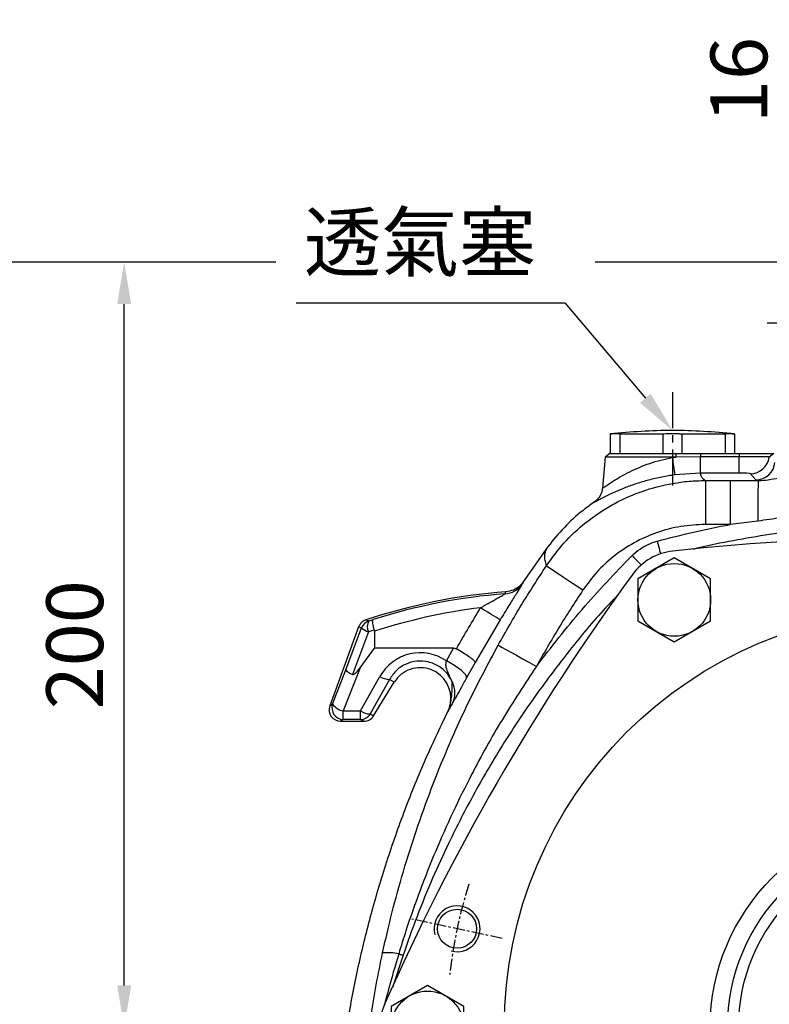
# Model space of a CAD drawing. Extents: x -38 to 1686, y -22 to 1078.
# Drawn here: x 140 to 336, y 400 to 657 of the extents above; entities that cross this region are included whole.
import ezdxf

# ---------------------------------------------------------------- set-up
doc = ezdxf.new("R2010")
doc.units = 0
doc.header["$LTSCALE"] = 25
doc.linetypes.add('CENTER', pattern=[2, 1.25, -0.25, 0.25, -0.25])
doc.layers.get('Defpoints').update_dxf_attribs({"linetype": 'CONTINUOUS'})
for name, color, linetype in [('CEN', 2, 'CENTER'), ('DIM', 3, 'CONTINUOUS'), ('HAT', 1, 'CONTINUOUS'), ('MAIN', 7, 'CONTINUOUS'), ('THIN', 1, 'CONTINUOUS')]:
    doc.layers.add(name, color=color, linetype=linetype)
doc.styles.get("Standard").update_dxf_attribs({"font": 'simplex.shx'})
doc.dimstyles.new('C', dxfattribs={"dimscale": 5.5, "dimtxt": 2.7, "dimasz": 2, "dimexe": 1, "dimexo": 1, "dimgap": 1, "dimtad": 1, "dimtoh": 1, "dimdec": 4, "dimdsep": 46, "dimtxsty": 'Standard', "dimcen": 0, "dimclrd": 256, "dimclre": 256, "dimclrt": 256, "dimadec": 0, "dimazin": 0, "dimtfac": 0.6, "dimtdec": 4, "dimtofl": 0, "dimtmove": 0, "dimatfit": 3, "dimfxl": 0, "dimtolj": 1, "dimarcsym": 0})
doc.dimstyles.new('L', dxfattribs={"dimscale": 5.5, "dimtxt": 2.7, "dimasz": 2, "dimexe": 1, "dimexo": 1, "dimgap": 1, "dimtad": 1, "dimdec": 4, "dimdsep": 46, "dimtxsty": 'Standard', "dimcen": 0, "dimclrd": 256, "dimclre": 256, "dimclrt": 256, "dimadec": 0, "dimazin": 0, "dimtfac": 0.6, "dimtdec": 4, "dimtmove": 0, "dimatfit": 3, "dimfxl": 0, "dimtolj": 1, "dimarcsym": 0})

# ---------------------------------------------------------------- blocks, each defined once
blk = doc.blocks.new('*D11')
at = {"layer": 'Defpoints', "color": 0}
for p in [(310.69, 549.65), (313.4, 546.44)]:
    blk.add_point(p, dxfattribs=at)
at = {"layer": 'DIM', "lineweight": -2}
for p, q in [((212.36, 583), (282.53, 583)), ((282.53, 583), (303.6, 558.06))]:
    blk.add_line(p, q, dxfattribs=at)
at = {"layer": 'DIM'}
blk.add_solid([(305, 559.24), (302.2, 556.87), (310.69, 549.65)], dxfattribs=at)
at = {"layer": 'DIM', "insert": (244.69, 598.85), "char_height": 14.85, "attachment_point": 5}
blk.add_mtext('\\A1;{\\fPMingLiU|b0|i0|c136|p18;透氣塞}', dxfattribs=at)
blk = doc.blocks.new('HM12')
at = {"layer": 'MAIN'}
blk.add_lwpolyline([(-9.5, -5.48), (0, -10.97), (9.5, -5.48), (9.5, 5.48), (0, 10.97), (-9.5, 5.48)], close=True, dxfattribs=at)
at = {"layer": 'THIN'}
blk.add_circle((0, 0), 9.5, dxfattribs=at)
blk = doc.blocks.new('A$C448A2F03')
at = {"layer": 'CEN', "ltscale": 0.1}
for p, q in [((32, 151.27), (8.42, 156.29)), ((251, 104.73), (274.58, 99.71))]:
    blk.add_line(p, q, dxfattribs=at)
for start, end in [(162.4282, 173.5718), (342.4282, 353.5718)]:
    blk.add_arc((141.5, 128), 124, start, end, dxfattribs=at)
at = {"layer": 'HAT'}
for centre in [(20.21, 153.78), (262.79, 102.22)]:
    blk.add_arc(centre, 6, 255, 195, dxfattribs=at)
at = {"layer": 'MAIN'}
for centre, radius in [((141.5, 128), 108.96), ((141.5, 128), 55.13), ((141.5, 128), 50.6), ((141.5, 128), 47.7), ((20.21, 153.78), 5.1), ((262.79, 102.22), 5.1)]:
    blk.add_circle(centre, radius, dxfattribs=at)
for centre, radius, start, end in [((141.5, -344), 600, 83.79208, 96.20792), ((78.24, 237.57), 15, 96.2079, 143.7921), ((204.76, 237.57), 15, 36.2079, 83.7921), ((550.27, -108), 600, 143.79208, 156.20792), ((-267.26, -108), 600, 23.79208, 36.20792), ((14.98, 128), 15, 156.2079, 203.7921), ((268.02, 128), 15, 336.2079, 23.7921), ((550.27, 364), 600, 203.79208, 216.20792), ((-267.26, 364), 600, 323.79208, 336.20792), ((78.24, 18.43), 15, 216.2079, 263.7921), ((204.76, 18.43), 15, 276.2079, 323.7921), ((141.5, 600), 600, 263.79208, 276.20792)]:
    blk.add_arc(centre, radius, start, end, dxfattribs=at)
at = {"layer": 'CEN'}
for p in [(77, 239.72), (206, 239.72), (12.5, 128), (270.5, 128), (77, 16.28), (206, 16.28)]:
    blk.add_blockref('HM12', p, dxfattribs=at)
blk = doc.blocks.new('*D18')
at = {"layer": 'Defpoints', "color": 0}
for p in [(167.35, 593.64), (405.68, 593.64), (215.27, 393.64)]:
    blk.add_point(p, dxfattribs=at)
at = {"layer": 'DIM', "lineweight": -2}
for p, q in [((206.96, 593.64), (161.85, 593.64)), ((400.18, 593.64), (290.46, 593.64)), ((167.35, 404.64), (167.35, 582.64)), ((209.77, 393.64), (161.85, 393.64))]:
    blk.add_line(p, q, dxfattribs=at)
at = {"layer": 'DIM'}
for points in [[(165.52, 582.64), (169.19, 582.64), (167.35, 593.64)], [(165.52, 404.64), (169.19, 404.64), (167.35, 393.64)]]:
    blk.add_solid(points, dxfattribs=at)
at = {"layer": 'DIM', "insert": (154.43, 493.64), "char_height": 14.85, "attachment_point": 5, "rotation": 90}
blk.add_mtext('\\A1;200', dxfattribs=at)
blk = doc.blocks.new('*D19')
at = {"layer": 'Defpoints', "color": 0}
for p in [(405.68, 593.64), (120.67, 223.64), (219.68, 223.64)]:
    blk.add_point(p, dxfattribs=at)
at = {"layer": 'DIM', "lineweight": -2}
for p, q in [((203.88, 593.64), (115.17, 593.64)), ((400.18, 593.64), (292.66, 593.64)), ((120.67, 582.64), (120.67, 234.64)), ((214.18, 223.64), (115.17, 223.64))]:
    blk.add_line(p, q, dxfattribs=at)
at = {"layer": 'DIM'}
for points in [[(118.84, 582.64), (122.5, 582.64), (120.67, 593.64)], [(118.84, 234.64), (122.5, 234.64), (120.67, 223.64)]]:
    blk.add_solid(points, dxfattribs=at)
at = {"layer": 'DIM', "insert": (107.75, 408.64), "char_height": 14.85, "attachment_point": 5, "rotation": 90}
blk.add_mtext('\\A1;370', dxfattribs=at)
blk = doc.blocks.new('*D34')
at = {"layer": 'Defpoints', "color": 0}
for p in [(340.98, 593.64), (405.68, 593.64), (408.68, 577.64)]:
    blk.add_point(p, dxfattribs=at)
at = {"layer": 'DIM', "lineweight": -2}
for p, q in [((340.98, 604.64), (340.98, 656.96)), ((400.18, 593.64), (335.48, 593.64)), ((340.98, 577.64), (340.98, 593.64)), ((403.18, 577.64), (335.48, 577.64)), ((340.98, 566.64), (340.98, 555.64))]:
    blk.add_line(p, q, dxfattribs=at)
at = {"layer": 'DIM'}
for points in [[(339.15, 604.64), (342.82, 604.64), (340.98, 593.64)], [(339.15, 566.64), (342.82, 566.64), (340.98, 577.64)]]:
    blk.add_solid(points, dxfattribs=at)
at = {"layer": 'DIM', "insert": (328.06, 641.2), "char_height": 14.85, "attachment_point": 5, "rotation": 90}
blk.add_mtext('\\A1;16', dxfattribs=at)

msp = doc.modelspace()

# ---------------------------------------------------------------- linework, layer by layer
at = {"layer": 'CEN', "ltscale": 0.3}
msp.add_line((310.68197, 559.6421), (310.68197, 533.6421), dxfattribs=at)
at = {"layer": 'MAIN'}
for p, q in [((294.43198, 548.64322), (294.43198, 543.6421)), ((308.18197, 548.64322), (296.93197, 548.64322)), ((296.93197, 548.64322), (296.93197, 543.6421)), ((308.18197, 548.64322), (308.18197, 543.6421)), ((324.43197, 548.64322), (313.18197, 548.64322)), ((313.18197, 548.64322), (313.18197, 543.6421)), ((324.43197, 548.64322), (324.43197, 543.6421)), ((326.93198, 548.64322), (326.93198, 543.6421)), ((294.28203, 543.6421), (293.09482, 542.6459)), ((294.28203, 543.6421), (294.43198, 543.6421)), ((294.43198, 543.6421), (296.04247, 543.6421)), ((296.04247, 543.6421), (296.93197, 543.6421)), ((296.93197, 543.6421), (300.64084, 543.6421)), ((300.64084, 543.6421), (304.47311, 543.6421)), ((304.47311, 543.6421), (308.18197, 543.6421)), ((308.18197, 543.6421), (309.76393, 543.6421)), ((309.76393, 543.6421), (310.68198, 543.6421)), ((310.68198, 543.6421), (310.68198, 542.6459)), ((310.68198, 543.6421), (311.53397, 543.6421)), ((311.53397, 543.6421), (311.53397, 542.6459)), ((311.53397, 543.6421), (318.02198, 543.6421)), ((311.54722, 543.6421), (313.18197, 543.6421)), ((313.18197, 543.6421), (318.02198, 543.6421)), ((318.02198, 543.6421), (318.02198, 542.72026)), ((318.02198, 543.6421), (328.11124, 543.6421)), ((328.11124, 543.6421), (328.11124, 542.72026)), ((337.19349, 543.6421), (336.01294, 542.6919)), ((293.09482, 542.6459), (292.3891, 534.57947)), ((310.68198, 542.6459), (293.09482, 542.6459)), ((310.68198, 542.5373), (311.53397, 542.6459)), ((310.68198, 542.5373), (310.68198, 542.6459)), ((311.53397, 542.6459), (310.68198, 542.6459)), ((318.02198, 542.72026), (311.53397, 542.6459)), ((318.02198, 538.47484), (318.02198, 542.72026)), ((328.11124, 542.72026), (318.02198, 542.72026)), ((328.11124, 538.47484), (328.11124, 542.72026)), ((336.25216, 542.6459), (336.01294, 542.6919)), ((318.02198, 538.47484), (311.34924, 538.02455)), ((328.11124, 538.47484), (318.02198, 538.47484)), ((332.51595, 536.73174), (331.05997, 538.32752)), ((319.29426, 536.5447), (319.29426, 525.06046)), ((319.29426, 536.5447), (325.74444, 536.5447)), ((325.74444, 536.5447), (325.74444, 525.06046)), ((325.74444, 536.5447), (333.13324, 536.54209)), ((325.74444, 525.06046), (319.29426, 525.06046)), ((332.99046, 525.94015), (325.74444, 525.06046)), ((271.71107, 510.08824), (278.11002, 519.16364)), ((271.71107, 510.08824), (271.44844, 509.559)), ((266.91867, 506.93205), (267.16733, 507.45796)), ((231.30281, 499.85783), (232.40849, 500.19579)), ((265.62996, 500.15196), (259.11558, 489.03071)), ((228.65439, 498.29362), (221.14176, 477.65284)), ((225.30126, 487.06948), (229.43225, 498.03466)), ((231.21453, 497.0125), (227.02702, 485.89728)), ((232.79528, 497.17236), (232.75254, 497.47925)), ((232.79528, 497.17236), (232.79528, 492.73571)), ((229.01658, 487.60289), (232.79528, 492.73571)), ((253.44434, 492.73571), (232.79528, 492.73571)), ((251.60473, 489.42238), (253.44434, 492.73571)), ((259.11558, 489.03071), (256.88906, 485.03544)), ((221.82504, 478.13127), (225.30126, 487.06948)), ((229.01658, 487.60289), (224.63339, 476.33266)), ((229.15918, 476.33266), (234.20034, 485.35185)), ((236.71762, 484.58172), (231.67647, 475.56254)), ((232.55397, 475.0614), (237.94124, 483.82994)), ((237.94124, 483.82994), (236.71762, 484.58172)), ((221.14176, 477.65284), (221.82504, 478.13127)), ((224.63339, 476.33266), (229.15918, 476.33266)), ((224.63339, 474.12053), (224.63339, 476.33266)), ((229.15918, 474.12053), (229.15918, 476.33266)), ((224.63339, 474.12053), (223.95011, 473.6421)), ((223.95011, 473.6421), (229.99694, 473.6421)), ((229.15918, 474.12053), (224.63339, 474.12053)), ((229.99694, 473.6421), (229.15918, 474.12053)), ((231.67647, 475.56254), (232.55397, 475.0614)), ((240.247, 412.51955), (237.51522, 404.1153))]:
    msp.add_line(p, q, dxfattribs=at)
at = {"layer": 'MAIN', "flags": 128}
for points in [[(306.70153, 520.71805), (306.86975, 520.08747), (307.03509, 519.46768), (307.19473, 518.86928), (307.34592, 518.30252), (307.48609, 517.77709), (307.584, 517.41006)], [(300.1212, 516.91889), (300.58318, 516.45792), (301.03727, 516.00484), (301.47567, 515.56739), (301.89091, 515.15307), (302.27586, 514.76897), (302.54476, 514.50066)], [(277.74352, 514.29689), (278.06012, 514.086), (278.69301, 513.66443), (279.62051, 513.04663), (280.81076, 512.2538), (282.22293, 511.31315), (283.80858, 510.25695), (285.5133, 509.12144), (287.27858, 507.94558)], [(265.62996, 500.15196), (265.50429, 500.22936), (265.19497, 500.41984), (264.71343, 500.71637), (264.07741, 501.10804), (263.31037, 501.58039), (262.44058, 502.11601), (261.50011, 502.69516), (260.52365, 503.29647)], [(230.52105, 500.10975), (231.0256, 499.9476), (231.30281, 499.85783)], [(265.12571, 493.54547), (265.49205, 493.34184), (266.17846, 492.96031), (267.1621, 492.41358), (268.41026, 491.71981), (269.88143, 490.90209), (271.52669, 489.98761), (273.29133, 489.00676), (275.11668, 487.99218)], [(256.88906, 485.03544), (256.87239, 485.36543), (256.62991, 485.80276), (256.17202, 486.32869), (255.51834, 486.92066), (254.69689, 487.55331), (253.74288, 488.19952), (252.69722, 488.83157), (251.60473, 489.42238)], [(239.12782, 412.89944), (239.29297, 412.84338), (239.45152, 412.78956), (239.60317, 412.73809), (239.74758, 412.68907), (239.88443, 412.64262), (240.01347, 412.59882), (240.13441, 412.55777), (240.247, 412.51955)]]:
    msp.add_lwpolyline(points, dxfattribs=at)
at = {"layer": 'MAIN'}
for centre, radius, start, end in [((313.3183, 349.65948), 200, 90.7552738, 95.4186779), ((308.04565, 349.65948), 200, 84.5811324, 89.2447262), ((416.52257, 555.88125), 106.67846, 187.1857042, 189.6359928), ((331.04558, 543.33651), 5.00902, 270.1646961, 352.603697), ((332.50164, 541.74056), 5.00885, 270.1636713, 354.8286681), ((566.88171, 528.09204), 233.90116, 177.9296488, 180.5271281), ((312.42195, 503.21167), 15, 96.2079209, 143.7920791), ((784.44596, 157.6421), 600, 143.79207911, 156.20792088), ((266.47863, 512.90976), 5.99388, 274.2101427, 326.0112476), ((278.10498, 357.85726), 150, 94.1815848, 108.4952584), ((278.10498, 357.85726), 149.4939, 94.2913335, 107.7987559), ((278.10498, 357.85726), 146.49801, 96.8927219, 108.016175), ((232.25529, 497.00941), 3.00345, 108.4894328, 160.0403548), ((233.93641, 498.35209), 3.03366, 150.2416176, 206.2043884), ((232.62032, 501.52861), 4.72984, 227.6209238, 252.7095353), ((244.75755, 479.6421), 8, 350.4993846, 148.4340035), ((236.74138, 489.15855), 4.57688, 236.276156, 269.7025646), ((247.96855, 481.10323), 5.86714, 333.6144682, 27.9065828), ((224.67587, 477.13886), 3.01863, 160.806312, 269.1935708), ((225.61407, 480.95567), 4.72588, 216.7013473, 258.0233372), ((231.7002, 480.13928), 4.57681, 236.275875, 269.7028455), ((244.75755, 479.6421), 8, 333.691993, 350.4993846), ((248.15437, 478.61876), 4.50326, 333.7471744, 356.2168608), ((229.10859, 477.12704), 3.00694, 270.9641141, 328.6477516), ((236.23404, 398.4744), 14.71243, 78.656567, 95.101359)]:
    msp.add_arc(centre, radius, start, end, dxfattribs=at)
at = {"layer": 'MAIN', "ltscale": 9}
for centre, radius, start, end in [((312.42195, 503.21167), 15, 96.2079209, 143.7920791), ((784.44596, 157.6421), 600, 143.79207912, 156.20792088)]:
    msp.add_arc(centre, radius, start, end, dxfattribs=at)
at = {"layer": 'MAIN'}
for centre, major_axis, ratio, start_param, end_param in [((328.11124, 538.32012), (2.9521, 0), 0.05240833, 0.047780509, 1.570796327), ((347.68197, 536.76974), (15.18335, 0), 0.05240833, 3.189373163, 3.4317354), ((194.35935, 388.33818), (135.11533, -49.17796), 0.800731326, 1.602519888, 1.60822279), ((274.29977, 357.85726), (145.69683, 0), 0.999818058, 1.859971935, 1.871003788), ((244.75755, 479.43785), (0, 12.11113), 0.998883252, 5.681546265, 7.343828471), ((228.10961, 486.04733), (2.80176, -1.07256), 0.185415024, 3.230561351, 4.387580709), ((237.93304, 511.30573), (10.89991, 25.41115), 0.103000312, 3.139248592, 3.557024065), ((223.98278, 476.65356), (-2.48588, -1.74063), 0.988566153, 5.328667852, 7.237702763), ((229.95689, 476.65356), (2.64534, -1.51073), 0.984792502, 5.23790575, 6.251633575)]:
    msp.add_ellipse(centre, major_axis=major_axis, ratio=ratio, start_param=start_param, end_param=end_param, dxfattribs=at)
for points, knots in [([(296.93197, 548.64322), (297.00464, 548.67221), (297.15001, 548.73019), (296.87292, 548.76927), (296.25649, 548.765), (295.39956, 548.72065), (294.73281, 548.66729), (294.43198, 548.64322)], [0, 0, 0, 0, 0.207931355, 0.415934951, 0.623150138, 0.829971125, 1, 1, 1, 1]), ([(313.18197, 548.64322), (312.88763, 548.67221), (312.2988, 548.73019), (311.15672, 548.76927), (309.98802, 548.765), (308.942, 548.72067), (308.41828, 548.6673), (308.18197, 548.64322)], [0, 0, 0, 0, 0.207916479, 0.4159199, 0.623135835, 0.82995672, 1, 1, 1, 1]), ([(324.2982, 548.71197), (324.29616, 548.71146), (324.24315, 548.6981), (324.33942, 548.67012), (324.43197, 548.64322)], [0, 0, 0, 0, 0.038500411, 1, 1, 1, 1]), ([(326.93198, 548.64322), (326.56624, 548.67205), (325.83464, 548.72971), (324.95003, 548.77119), (324.63086, 548.76228), (324.47158, 548.75784)], [0, 0, 0, 0, 0.333678807, 0.667471484, 1, 1, 1, 1]), ([(328.11124, 543.6421), (329.26269, 543.6421), (331.56579, 543.6421), (334.4778, 543.6421), (336.38648, 543.6421), (336.72075, 543.6421), (336.84348, 543.6421)], [0, 0, 0, 0, 0.279333497, 0.558713322, 0.837972709, 1, 1, 1, 1]), ([(292.3891, 534.57947), (292.46277, 534.60251), (292.59516, 534.64392), (293.56593, 535.31369), (294.51535, 535.94881), (295.70954, 536.71409), (297.17364, 537.6051), (299.4604, 538.83928), (302.00455, 540.01109), (304.72926, 541.05013), (307.64314, 541.93308), (309.66923, 542.33594), (310.68198, 542.5373)], [0, 0, 0, 0, 0.12512943, 0.224862725, 0.324744501, 0.351118521, 0.464484016, 0.577906893, 0.684050322, 0.790152522, 0.895106589, 1, 1, 1, 1]), ([(336.01294, 542.6919), (335.93497, 542.69469), (335.78373, 542.7001), (335.04936, 542.70858), (334.07173, 542.71518), (332.59383, 542.72078), (330.57984, 542.72235), (328.88459, 542.72091), (328.11124, 542.72026)], [0, 0, 0, 0, 0.158402534, 0.307229525, 0.446519177, 0.576315627, 0.806720941, 1, 1, 1, 1]), ([(311.34924, 538.02455), (310.19098, 537.8464), (307.8335, 537.48381), (304.44821, 536.6851), (301.25683, 535.74135), (298.31859, 534.68471), (295.65062, 533.55972), (293.46313, 532.51795), (292.14802, 531.83039), (291.77622, 531.63526), (291.76706, 531.63046)], [0, 0, 0, 0, 0.132987249, 0.270677426, 0.405835065, 0.544845041, 0.69223849, 0.843882143, 0.99615413, 1, 1, 1, 1]), ([(318.02198, 538.47484), (318.03421, 538.31311), (318.06469, 537.9104), (318.41856, 537.26661), (319.00228, 536.7854), (319.29426, 536.5447)], [0, 0, 0, 0, 0.251180233, 0.625445602, 1, 1, 1, 1]), ([(277.74352, 514.29689), (279.23607, 516.33677), (282.25699, 520.46547), (288.07994, 525.8373), (293.71765, 529.65249), (298.748, 532.18039), (303.97083, 534.27434), (309.43951, 535.68746), (315.01687, 536.43462), (317.86846, 536.508), (319.29426, 536.5447)], [0, 0, 0, 0, 0.154311138, 0.312324057, 0.481752398, 0.569012773, 0.65627347, 0.825606212, 0.912803056, 1, 1, 1, 1]), ([(333.13324, 536.54209), (333.17132, 536.54115), (334.07216, 536.51893), (335.9088, 536.80297), (337.59361, 537.02617), (338.53139, 537.15041)], [0, 0, 0, 0, 0.019194101, 0.454080556, 1, 1, 1, 1]), ([(292.3891, 534.57947), (292.38744, 534.56132), (292.35592, 534.21475), (292.17397, 533.32227), (291.52962, 531.97531), (290.66355, 531.24962), (290.23052, 530.88677)], [0, 0, 0, 0, 0.01242208, 0.237148301, 0.618572209, 1, 1, 1, 1]), ([(290.23052, 530.88677), (289.21841, 530.16077), (286.45082, 528.17552), (282.31661, 524.36654), (279.4624, 521.00245), (278.13549, 519.19827), (278.11002, 519.16364)], [0, 0, 0, 0, 0.220590635, 0.603203292, 0.992383383, 1, 1, 1, 1]), ([(291.76706, 531.63046), (291.3417, 531.40304), (290.43882, 530.92031), (290.30258, 530.89837), (290.23052, 530.88677)], [0, 0, 0, 0, 0.471111738, 1, 1, 1, 1]), ([(343.18694, 527.78076), (341.83641, 527.46814), (338.4686, 526.68858), (335.04259, 526.22052), (332.99046, 525.94015)], [0, 0, 0, 0, 0.401012396, 1, 1, 1, 1]), ([(319.29426, 525.06046), (317.15856, 524.95789), (312.82539, 524.74978), (306.53701, 523.07163), (300.55036, 520.41636), (295.32423, 516.8991), (290.7864, 512.73073), (288.45708, 509.55322), (287.27858, 507.94558)], [0, 0, 0, 0, 0.1694573397, 0.3438166342, 0.5132788552, 0.6876820586, 0.8419849811, 1, 1, 1, 1]), ([(306.70153, 520.71805), (309.85342, 521.52816), (316.16142, 523.14944), (322.54868, 524.42317), (325.74444, 525.06046)], [0, 0, 0, 0, 0.499666839, 1, 1, 1, 1]), ([(434.27825, 518.73289), (432.64126, 519.13202), (426.27857, 520.68339), (415.01529, 522.57617), (400.40363, 524.41707), (385.55931, 525.38387), (370.54619, 525.52209), (357.2121, 524.88359), (345.72765, 523.78087), (336.0764, 522.49962), (326.60476, 520.85383), (319.92015, 519.53373), (316.41641, 518.66084), (316.03322, 518.56538)], [0, 0, 0, 0, 0.042374372, 0.164702284, 0.286936194, 0.412716974, 0.538600159, 0.664380934, 0.748275486, 0.828729071, 0.909182647, 0.990067777, 1, 1, 1, 1]), ([(300.1212, 516.91889), (300.79609, 517.52442), (302.07886, 518.67533), (304.32529, 519.95089), (305.90182, 520.45987), (306.70153, 520.71805)], [0, 0, 0, 0, 0.3536204794, 0.6721226363, 1, 1, 1, 1]), ([(277.74352, 514.29689), (277.60651, 514.77321), (277.33243, 515.72611), (277.29903, 517.0056), (277.51555, 518.18827), (277.91183, 518.83846), (278.11002, 519.16364)], [0, 0, 0, 0, 0.238910654, 0.477949005, 0.738909354, 1, 1, 1, 1]), ([(275.11668, 487.99218), (279.01523, 493.02413), (286.83231, 503.11383), (295.68402, 512.30936), (300.1212, 516.91889)], [0, 0, 0, 0, 0.49872093, 1, 1, 1, 1]), ([(265.12571, 493.54547), (267.12282, 497.06462), (271.12026, 504.10861), (275.53458, 510.89897), (277.74352, 514.29689)], [0, 0, 0, 0, 0.499596795, 1, 1, 1, 1]), ([(271.44844, 509.559), (271.42467, 509.50956), (271.35847, 509.37187), (270.82457, 508.49582), (269.89894, 507.0152), (268.88064, 505.38842), (267.90119, 503.8199), (266.80752, 502.0604), (266.02255, 500.78822), (265.62996, 500.15196)], [0, 0, 0, 0, 0.094189597, 0.26228353, 0.459768494, 0.58312541, 0.706601535, 0.853260656, 1, 1, 1, 1]), ([(271.71107, 510.08824), (271.70314, 510.07658), (271.44542, 509.6977), (270.69898, 508.84042), (269.17486, 507.80407), (267.83652, 507.57333), (267.16733, 507.45796)], [0, 0, 0, 0, 0.007815337, 0.254054125, 0.627015582, 1, 1, 1, 1]), ([(296.64831, 506.93335), (295.48415, 505.71525), (290.95928, 500.98069), (283.68846, 492.17278), (274.78838, 480.43916), (266.52884, 468.06703), (258.90302, 455.13425), (252.78738, 443.26788), (247.84247, 432.41443), (243.83215, 422.68522), (241.44272, 415.91), (240.247, 412.51955)], [0, 0, 0, 0, 0.045615545, 0.1773, 0.308883267, 0.444284695, 0.579796352, 0.715197796, 0.805509233, 0.902673158, 1, 1, 1, 1]), ([(260.52365, 503.29647), (261.3976, 503.79215), (262.9356, 504.66446), (264.8694, 505.75312), (266.04911, 506.41899), (266.59268, 506.73138), (266.84332, 506.87917), (266.89184, 506.91322), (266.91867, 506.93205)], [0, 0, 0, 0, 0.359414176, 0.63250926, 0.81622272, 0.892783034, 0.940723459, 1, 1, 1, 1]), ([(287.27858, 507.94558), (285.15313, 504.68372), (280.8988, 498.15471), (277.04509, 491.38152), (275.11668, 487.99218)], [0, 0, 0, 0, 0.499596175, 1, 1, 1, 1]), ([(254.21208, 492.54868), (254.24697, 492.61103), (256.27591, 496.23661), (258.4182, 499.79716), (260.52365, 503.29647)], [0, 0, 0, 0, 0.017197349, 1, 1, 1, 1]), ([(230.52105, 500.10975), (230.31288, 500.02382), (229.7948, 499.80997), (229.09349, 499.20494), (228.80076, 498.5974), (228.65439, 498.29362)], [0, 0, 0, 0, 0.251398846, 0.625687029, 1, 1, 1, 1]), ([(232.75254, 497.47925), (232.6652, 497.79775), (232.49056, 498.43465), (232.33857, 499.26306), (232.29072, 499.88189), (232.34195, 500.12913), (232.39655, 500.18728), (232.40757, 500.19513), (232.40849, 500.19579)], [0, 0, 0, 0, 0.234735363, 0.469397523, 0.706043169, 0.945865801, 0.995475071, 1, 1, 1, 1]), ([(234.92584, 413.12856), (235.3904, 415.21967), (236.67144, 420.98611), (239.11436, 430.35843), (242.37503, 441.222), (246.06891, 451.9815), (250.88779, 464.39424), (257.04188, 478.36596), (262.42781, 488.47945), (265.12571, 493.54547)], [0, 0, 0, 0, 0.074740262, 0.20610362, 0.337467553, 0.469687766, 0.601908021, 0.800589221, 1, 1, 1, 1]), ([(253.44434, 492.73571), (253.62149, 492.72428), (253.89039, 492.70693), (254.13024, 492.58894), (254.21208, 492.54868)], [0, 0, 0, 0, 0.658776072, 1, 1, 1, 1]), ([(259.11558, 489.03071), (259.11583, 489.03197), (259.12458, 489.07735), (259.05968, 489.25225), (258.5649, 489.74276), (257.4589, 490.56331), (255.95726, 491.54216), (254.79383, 492.21316), (254.21208, 492.54868)], [0, 0, 0, 0, 0.003503151, 0.125490369, 0.345510267, 0.564119767, 0.782047863, 1, 1, 1, 1]), ([(253.15341, 483.84924), (252.82677, 484.48237), (252.01091, 486.06378), (249.86234, 488.03109), (246.93323, 489.28942), (243.85687, 489.49051), (240.98353, 488.71692), (238.40918, 487.08975), (237.29804, 485.4423), (236.71762, 484.58172)], [0, 0, 0, 0, 0.107386447, 0.268227076, 0.420102715, 0.563942263, 0.703982095, 0.845370325, 1, 1, 1, 1]), ([(253.15341, 483.84924), (252.73564, 484.76942), (252.10745, 486.15308), (251.44782, 487.80884), (251.46968, 488.75557), (251.55941, 489.23424), (251.5912, 489.3662), (251.60473, 489.42238)], [0, 0, 0, 0, 0.517805878, 0.778619095, 0.939652693, 0.974309175, 1, 1, 1, 1]), ([(275.11668, 487.99218), (272.09303, 483.40778), (266.03451, 474.22196), (258.91246, 461.37166), (253.20426, 449.84139), (248.71099, 439.73653), (244.62817, 429.43452), (241.46812, 420.46142), (239.75091, 414.91277), (239.12782, 412.89944)], [0, 0, 0, 0, 0.197009936, 0.394750307, 0.526706896, 0.658663426, 0.791505474, 0.924347367, 1, 1, 1, 1]), ([(252.64782, 478.32164), (252.68194, 478.4644), (252.77812, 478.86675), (252.94246, 479.80435), (253.06853, 481.26753), (253.09878, 482.74362), (253.13516, 483.47986), (253.15341, 483.84924)], [0, 0, 0, 0, 0.04940768, 0.139249079, 0.343492519, 0.670630651, 1, 1, 1, 1]), ([(256.88906, 485.03544), (256.81281, 484.89613), (256.20962, 483.79399), (255.14351, 481.85543), (254.14545, 480.07177), (253.52482, 478.98918), (253.3246, 478.6603), (253.22447, 478.49582)], [0, 0, 0, 0, 0.041590781, 0.329028354, 0.616216857, 0.808067257, 1, 1, 1, 1]), ([(227.17402, 291.8623), (226.24441, 297.47101), (224.38476, 308.69097), (222.59068, 325.65961), (221.73195, 342.86682), (221.98825, 360.26496), (223.28539, 377.78468), (225.48727, 394.04236), (228.35526, 409.00632), (231.67066, 422.68393), (235.66942, 436.28565), (240.37894, 449.76571), (245.74166, 463.11522), (249.86694, 471.77031), (251.92894, 476.09653)], [0, 0, 0, 0, 0.090147209, 0.180334846, 0.270432632, 0.363219787, 0.456092401, 0.548879726, 0.623234627, 0.697633327, 0.771988282, 0.847976636, 0.924011712, 1, 1, 1, 1]), ([(252.19312, 476.62682), (252.17012, 476.58093), (252.08126, 476.40364), (251.99451, 476.22912), (251.93006, 476.0988), (251.92894, 476.09653)], [0, 0, 0, 0, 0.255468494, 0.987031512, 1, 1, 1, 1]), ([(253.22447, 478.49582), (253.02052, 478.15956), (252.76559, 477.73927), (252.40017, 477.03598), (252.26755, 476.7749), (252.21124, 476.66286), (252.19312, 476.62682)], [0, 0, 0, 0, 0.723910966, 0.904817101, 0.96938003, 1, 1, 1, 1]), ([(231.80798, 396.36783), (232.26711, 399.16563), (233.18713, 404.7721), (234.34553, 410.33947), (234.92584, 413.12856)], [0, 0, 0, 0, 0.499030691, 1, 1, 1, 1]), ([(239.12782, 412.89944), (238.18252, 409.70307), (236.86706, 405.25512), (235.70328, 400.76421), (235.37581, 399.50054)], [0, 0, 0, 0, 0.71861593, 1, 1, 1, 1])]:
    msp.add_open_spline(points, degree=3, knots=knots, dxfattribs=at)

# ---------------------------------------------------------------- block references
at = {"layer": 'CEN'}
msp.add_blockref('A$C448A2F03', (234.17789, 265.6421), dxfattribs=at)

# ---------------------------------------------------------------- dimensions: what is measured, and where the dimension line sits
at = {"layer": 'DIM'}
dim = msp.add_linear_dim(base=(340.98399, 593.6421), p1=(408.68197, 577.64211), p2=(405.68198, 593.6421), angle=270, dimstyle='L', dxfattribs=at)
dim.commit()
dim.dimension.update_dxf_attribs({"geometry": '*D34', "text_midpoint": (340.98399, 641.20229), "dimtype": 160})
dim = msp.add_diameter_dim_2p(p1=(313.40475, 546.44425), p2=(310.69456, 549.65282), text='{\\fPMingLiU|b0|i0|c136|p18;透氣塞}', dimstyle='C', dxfattribs=at)
dim.commit()
dim.dimension.update_dxf_attribs({"geometry": '*D11', "text_midpoint": (244.69259, 583.00145), "dimtype": 163})
for base, p1, p2, picture, middle in [((120.67087, 223.6421), (405.68197, 593.6421), (219.68197, 223.6421), '*D19', (107.74587, 408.6421)), ((167.35222, 593.6421), (215.27367, 393.6421), (405.68197, 593.6421), '*D18', (154.42722, 493.6421))]:
    dim = msp.add_linear_dim(base=base, p1=p1, p2=p2, angle=90, dimstyle='L', dxfattribs=at)
    dim.commit()
    dim.dimension.update_dxf_attribs({"geometry": picture, "text_midpoint": middle})

doc.saveas('drawing.dxf')
